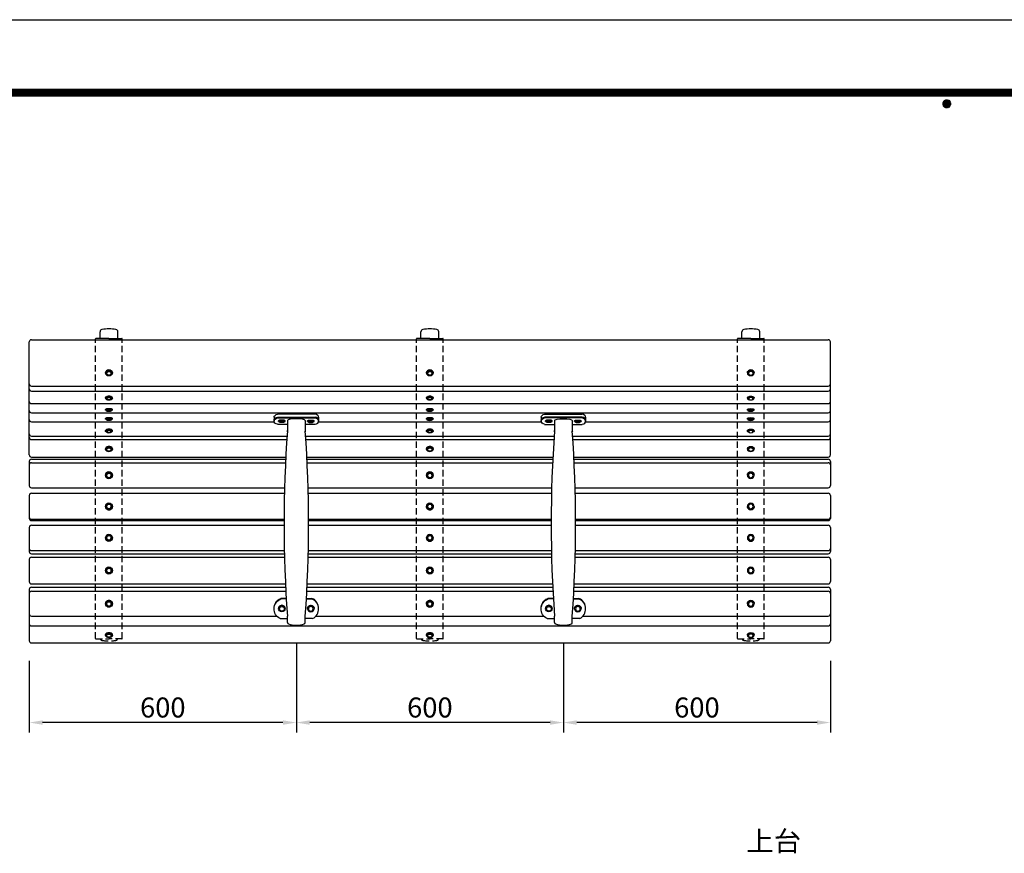
# Model space of a CAD drawing. Extents: x 0 to 6300, y 0 to 4455.
# Drawn here: x 1138 to 3350, y 2583 to 4455 of the extents above; entities that cross this region are included whole.
import ezdxf
from ezdxf.enums import TextEntityAlignment as Align

# ---------------------------------------------------------------- set-up
doc = ezdxf.new("R2010")
doc.units = 0
doc.header["$LTSCALE"] = 4.5
doc.linetypes.add('HIDDEN2', pattern=[4.7625, 3.175, -1.5875])
doc.layers.get('0').update_dxf_attribs({"linetype": 'CONTINUOUS'})
doc.layers.get('DEFPOINTS').update_dxf_attribs({"linetype": 'CONTINUOUS'})
for name, color, linetype in [('P001', 131, 'CONTINUOUS'), ('P006', 141, 'CONTINUOUS'), ('P008', 241, 'CONTINUOUS'), ('P906', 145, 'CONTINUOUS'), ('P913', 15, 'CONTINUOUS'), ('P914', 65, 'CONTINUOUS'), ('P_2DIM', 6, 'CONTINUOUS'), ('P_5DRAWFRAME', 104, 'CONTINUOUS')]:
    doc.layers.add(name, color=color, linetype=linetype)
doc.styles.add('BIGFONT', font='simplex.shx', dxfattribs={"bigfont": 'bigfont.shx'})
doc.dimstyles.new('DIMBIGFONT$0', dxfattribs={"dimtxt": 3, "dimasz": 2, "dimexe": 1.5, "dimexo": 3, "dimgap": 0.75, "dimtad": 1, "dimdec": 1, "dimdsep": 46, "dimtxsty": 'BIGFONT', "dimcen": 0, "dimclrt": 230, "dimadec": 0, "dimazin": 0, "dimtfac": 0.6, "dimtdec": 1, "dimtofl": 0, "dimtmove": 2, "dimatfit": 3, "dimldrblk": 'DOT', "dimfxl": 0, "dimtvp": 1, "dimtolj": 1, "dimarcsym": 0})

# ---------------------------------------------------------------- blocks, each defined once
blk = doc.blocks.new('*D24')
at = {"layer": 'DEFPOINTS', "color": 0}
for p in [(2359.9, 3098.6), (2959.9, 3060), (2359.9, 2876.3)]:
    blk.add_point(p, dxfattribs=at)
at = {"layer": 'P_2DIM', "color": 0, "lineweight": -2}
for p, q in [((2359.9, 3053.6), (2359.9, 2853.8)), ((2959.9, 3015), (2959.9, 2853.8)), ((2929.9, 2876.3), (2389.9, 2876.3))]:
    blk.add_line(p, q, dxfattribs=at)
at = {"layer": 'P_2DIM', "color": 0}
for points in [[(2389.9, 2881.3), (2389.9, 2871.3), (2359.9, 2876.3)], [(2929.9, 2881.3), (2929.9, 2871.3), (2959.9, 2876.3)]]:
    blk.add_solid(points, dxfattribs=at)
at = {"layer": 'P_2DIM', "color": 230, "insert": (2659.9, 2910.1), "char_height": 45, "attachment_point": 5, "style": 'BIGFONT'}
blk.add_mtext('\\A1;600', dxfattribs=at)
blk = doc.blocks.new('_DOT')
at = {"color": 0, "linetype": 'ByBlock'}
blk.add_line((-0.5, 0), (-1, 0), dxfattribs=at)
at = {"color": 0, "linetype": 'ByBlock', "const_width": 0.5}
blk.add_lwpolyline([(-0.25, 0, 1), (0.25, 0, 1)], format="xyb", close=True, dxfattribs=at)
blk = doc.blocks.new('DFP3')
at = {"color": 0}
for p, q in [((21.5, 286.6), (408, 286.6)), ((21.5, 286.55), (408, 286.55)), ((21.5, 286.5), (408, 286.5)), ((21.5, 286.45), (408, 286.45)), ((21.5, 286.4), (408, 286.4)), ((408, 286.35), (21.5, 286.35)), ((21.5, 286.3), (408, 286.3)), ((408, 286.25), (21.5, 286.25)), ((21.5, 286.2), (408, 286.2)), ((408, 286.15), (21.5, 286.15)), ((21.5, 286.1), (408, 286.1)), ((21.5, 286.05), (408, 286.05)), ((21.5, 286), (408, 286)), ((21.5, 285.95), (408, 285.95)), ((21.5, 285.9), (408, 285.9)), ((21.5, 285.85), (408, 285.85)), ((21.5, 285.8), (408, 285.8)), ((21.5, 285.75), (408, 285.75)), ((21.5, 285.7), (408, 285.7)), ((408, 285.65), (21.5, 285.65)), ((21.5, 285.6), (408, 285.6)), ((214.15, 284.4), (214.75, 285)), ((214.15, 284.33), (214.82, 285)), ((214.15, 284.48), (214.67, 285)), ((214.16, 284.27), (214.88, 284.99)), ((214.17, 284.56), (214.59, 284.98)), ((214.18, 284.22), (214.93, 284.97)), ((214.2, 284.17), (214.98, 284.95)), ((214.2, 284.63), (214.98, 283.85)), ((214.22, 284.12), (215.03, 284.93)), ((214.22, 284.68), (214.47, 284.93)), ((214.22, 284.68), (215.03, 283.87)), ((214.25, 284.07), (215.08, 284.9)), ((214.25, 284.73), (215.08, 283.9)), ((214.28, 284.03), (215.12, 284.87)), ((214.28, 284.77), (215.12, 283.93)), ((214.31, 283.99), (215.16, 284.84)), ((214.31, 284.81), (215.16, 283.96)), ((214.34, 284.84), (215.19, 283.99)), ((214.34, 283.96), (215.19, 284.81)), ((214.38, 284.87), (215.22, 284.03)), ((214.38, 283.93), (215.22, 284.77)), ((214.42, 284.9), (215.25, 284.07)), ((214.42, 283.9), (215.25, 284.73)), ((214.47, 284.93), (215.28, 284.12)), ((214.47, 283.87), (215.28, 284.68)), ((214.52, 284.95), (215.3, 284.17)), ((214.52, 283.85), (215.3, 284.63)), ((214.57, 284.97), (215.32, 284.22)), ((214.62, 284.99), (215.34, 284.27)), ((214.68, 285), (215.35, 284.33)), ((214.75, 285), (215.35, 284.4)), ((214.83, 284.99), (215.34, 284.48)), ((214.92, 284.98), (215.33, 284.57)), ((215.04, 284.93), (215.28, 284.69)), ((214.15, 284.47), (214.82, 283.8)), ((214.15, 284.4), (214.75, 283.8)), ((214.15, 284.32), (214.67, 283.8)), ((214.16, 284.53), (214.88, 283.81)), ((214.17, 284.24), (214.59, 283.82)), ((214.18, 284.58), (214.93, 283.83)), ((214.22, 284.12), (214.47, 283.87)), ((214.57, 283.83), (215.32, 284.58)), ((214.62, 283.81), (215.34, 284.53)), ((214.68, 283.8), (215.35, 284.47)), ((214.75, 283.8), (215.35, 284.4)), ((214.83, 283.81), (215.34, 284.32)), ((214.92, 283.82), (215.33, 284.23)), ((215.04, 283.87), (215.28, 284.11))]:
    blk.add_line(p, q, dxfattribs=at)
at = {"layer": 'DEFPOINTS', "color": 0}
blk.add_line((0, 297), (420, 297), dxfattribs=at)
at = {"color": 83, "ltscale": 0.5, "style": 'BIGFONT', "flags": 8}
for tag, p in [('REV04', (26.47, 27.61)), ('REV03', (26.47, 21.7)), ('REV02', (26.47, 15.58)), ('REV01', (26.47, 10.33))]:
    blk.add_attdef(tag, text='', height=2, dxfattribs=at).set_placement(p, align=Align.BOTTOM_LEFT)
for tag, p in [('REVD4', (80.98, 27.61)), ('R4D', (92.67, 27.61)), ('R4C', (101.8, 27.61)), ('R4A', (110.92, 27.61)), ('REVD3', (80.98, 21.7)), ('R3D', (92.67, 21.7)), ('R3C', (101.8, 21.7)), ('R3A', (110.92, 21.7)), ('REVD2', (80.98, 15.58)), ('R2D', (92.67, 15.58)), ('R2C', (101.8, 15.58)), ('R2A', (110.92, 15.58)), ('REVD1', (80.98, 10.33)), ('R1D', (92.67, 10.33)), ('R1C', (101.8, 10.33)), ('R1A', (110.92, 10.33))]:
    blk.add_attdef(tag, text='', height=2, dxfattribs=at).set_placement(p, align=Align.BOTTOM_CENTER)
at = {"color": 83, "style": 'BIGFONT'}
for tag, height, p in [('PROJECT1', 4, (283.38, 25.6)), ('DATE', 3, (344.68, 25.84)), ('SCALE', 3, (379.68, 25.84)), ('PROJECT2', 4, (284.2, 17.84)), ('PROJECT3', 4, (284.2, 10.57)), ('DWGNO', 3, (358.68, 10.57))]:
    blk.add_attdef(tag, text='', height=height, dxfattribs=at).set_placement(p, align=Align.BOTTOM_CENTER)
blk = doc.blocks.new('*D3')
at = {"layer": 'DEFPOINTS', "color": 0}
for p in [(1759.9, 3098.6), (1159.9, 3060), (1159.9, 2876.3)]:
    blk.add_point(p, dxfattribs=at)
at = {"layer": 'P_2DIM', "color": 0, "lineweight": -2}
for p, q in [((1759.9, 3053.6), (1759.9, 2853.8)), ((1159.9, 3015), (1159.9, 2853.8)), ((1729.9, 2876.3), (1189.9, 2876.3))]:
    blk.add_line(p, q, dxfattribs=at)
at = {"layer": 'P_2DIM', "color": 0}
for points in [[(1189.9, 2881.3), (1189.9, 2871.3), (1159.9, 2876.3)], [(1729.9, 2881.3), (1729.9, 2871.3), (1759.9, 2876.3)]]:
    blk.add_solid(points, dxfattribs=at)
at = {"layer": 'P_2DIM', "color": 230, "insert": (1459.9, 2910.1), "char_height": 45, "attachment_point": 5, "style": 'BIGFONT'}
blk.add_mtext('\\A1;600', dxfattribs=at)
blk = doc.blocks.new('*D4')
at = {"layer": 'DEFPOINTS', "color": 0}
for p in [(1759.9, 3098.6), (2359.9, 3098.6), (1759.9, 2876.3)]:
    blk.add_point(p, dxfattribs=at)
at = {"layer": 'P_2DIM', "color": 0, "lineweight": -2}
for p, q in [((1759.9, 3053.6), (1759.9, 2853.8)), ((2359.9, 3053.6), (2359.9, 2853.8)), ((2329.9, 2876.3), (1789.9, 2876.3))]:
    blk.add_line(p, q, dxfattribs=at)
at = {"layer": 'P_2DIM', "color": 0}
for points in [[(1789.9, 2881.3), (1789.9, 2871.3), (1759.9, 2876.3)], [(2329.9, 2881.3), (2329.9, 2871.3), (2359.9, 2876.3)]]:
    blk.add_solid(points, dxfattribs=at)
at = {"layer": 'P_2DIM', "color": 230, "insert": (2059.9, 2910.1), "char_height": 45, "attachment_point": 5, "style": 'BIGFONT'}
blk.add_mtext('\\A1;600', dxfattribs=at)

msp = doc.modelspace()

# ---------------------------------------------------------------- linework, layer by layer
at = {"layer": 'P001'}
for p, q in [((1709.9, 3561.91), (1709.9, 3553.39)), ((1802.27, 3569.19), (1717.53, 3569.19)), ((1717.53, 3562.57), (1802.27, 3562.57)), ((1802.27, 3569.19), (1720.45, 3569.19)), ((1809.9, 3561.91), (1809.9, 3553.39)), ((2309.87, 3561.91), (2309.87, 3553.39)), ((2317.51, 3569.19), (2399.32, 3569.19)), ((2317.51, 3569.19), (2402.24, 3569.19)), ((2402.24, 3562.57), (2317.51, 3562.57)), ((2409.87, 3561.91), (2409.87, 3553.39)), ((1739.9, 3546.13), (1717.42, 3546.13)), ((1717.53, 3560.67), (1802.27, 3560.67)), ((1739.9, 3554.96), (1739.9, 3530.76)), ((1779.9, 3554.96), (1779.9, 3530.76)), ((1802.38, 3546.13), (1779.9, 3546.13)), ((2317.4, 3546.13), (2339.87, 3546.13)), ((2402.24, 3560.67), (2317.51, 3560.67)), ((2339.87, 3554.96), (2339.87, 3530.76)), ((2379.87, 3554.96), (2379.87, 3530.76)), ((2379.87, 3546.13), (2402.35, 3546.13)), ((1737.29, 3155.21), (1724.84, 3155.21)), ((1737.36, 3153.88), (1724.84, 3153.88)), ((1782.43, 3153.88), (1794.95, 3153.88)), ((1782.51, 3155.21), (1794.95, 3155.21)), ((2337.26, 3155.21), (2324.82, 3155.21)), ((2337.34, 3153.88), (2324.82, 3153.88)), ((2382.41, 3153.88), (2394.93, 3153.88)), ((2382.49, 3155.21), (2394.93, 3155.21)), ((1723.23, 3109.7), (1739.35, 3109.7)), ((1739.89, 3100.66), (1739.9, 3115.19)), ((1779.9, 3100.66), (1779.9, 3115.19)), ((1796.56, 3109.7), (1780.45, 3109.7)), ((2323.21, 3109.7), (2339.33, 3109.7)), ((2339.87, 3100.66), (2339.87, 3115.19)), ((2379.88, 3100.66), (2379.87, 3115.19)), ((2396.54, 3109.7), (2380.42, 3109.7))]:
    msp.add_line(p, q, dxfattribs=at)
for centre, radius, start, end in [((4614.45, 3322.97), 2882.05, 175.86561, 184.13439), ((1719.9, 3531.96), 20, 353.15019, 0), ((1799.9, 3531.96), 20, 180, 186.84981), ((-1094.65, 3322.97), 2882.05, 355.86561, 4.13439), ((5214.43, 3322.97), 2882.05, 175.86561, 184.13439), ((2319.87, 3531.96), 20, 353.15019, 0), ((2399.87, 3531.96), 20, 180, 186.84981), ((-494.68, 3322.97), 2882.05, 355.86561, 4.13439), ((1742.89, 3100.67), 3, 180.10216, 251.77042), ((1759.9, 3152.3), 57.36, 251.77042, 288.22958), ((1776.9, 3100.67), 3, 288.22958, 359.89784), ((2342.87, 3100.67), 3, 180.10216, 251.77042), ((2359.87, 3152.3), 57.36, 251.77042, 288.22958), ((2376.88, 3100.67), 3, 288.22958, 359.89784)]:
    msp.add_arc(centre, radius, start, end, dxfattribs=at)
at = {"layer": 'P001', "extrusion": (0, 0, -1)}
for centre, major_axis, ratio, start_param, end_param in [((1723.23, 3561.91), (13.33, 0), 0.6046492, 3.1415927, 4.2706172), ((1723.23, 3555.28), (13.33, 0), 0.6046492, 3.1415927, 4.2706172), ((2323.21, 3561.91), (13.33, 0), 0.6046492, 3.1415927, 4.2706172), ((2323.21, 3555.28), (13.33, 0), 0.6046492, 3.1415927, 4.2706172), ((1723.23, 3553.39), (13.33, 0), 0.6046492, 2.0218231, 4.2706172), ((2323.21, 3553.39), (13.33, 0), 0.6046492, 2.0218231, 4.2706172), ((2359.87, 3554.96), (20, 0), 0.18, 3.1415927, 6.2831853), ((1734.9, 3131.41), (-25, 0), 0.9816272, 5.1978722, 7.4400596), ((1734.9, 3132.74), (-25, 0), 0.9816272, 6.2559687, 7.4400596), ((2334.87, 3131.41), (-25, 0), 0.9816272, 5.1978722, 7.4400596), ((2334.87, 3132.74), (-25, 0), 0.9816272, 6.2559687, 7.4400596)]:
    msp.add_ellipse(centre, major_axis=major_axis, ratio=ratio, start_param=start_param, end_param=end_param, dxfattribs=at)
at = {"layer": 'P001'}
for centre, major_axis, ratio, start_param, end_param in [((1796.56, 3561.91), (-13.33, 0), 0.6046492, 3.1415927, 4.2706172), ((1796.56, 3555.28), (-13.33, 0), 0.6046492, 3.1415927, 4.2706172), ((2396.54, 3561.91), (-13.33, 0), 0.6046492, 3.1415927, 4.2706172), ((2396.54, 3555.28), (-13.33, 0), 0.6046492, 3.1415927, 4.2706172), ((1759.9, 3554.96), (-20, 0), 0.18, 3.1415927, 6.2831853), ((1796.56, 3553.39), (-13.33, 0), 0.6046492, 2.0218231, 4.2706172), ((2396.54, 3553.39), (-13.33, 0), 0.6046492, 2.0218231, 4.2706172), ((1784.9, 3132.74), (25, 0), 0.9816272, 6.2559687, 7.4400596), ((1784.9, 3131.41), (25, 0), 0.9816272, 5.1978722, 7.4400596), ((2384.87, 3132.74), (25, 0), 0.9816272, 6.2559687, 7.4400596), ((2384.87, 3131.41), (25, 0), 0.9816272, 5.1978722, 7.4400596)]:
    msp.add_ellipse(centre, major_axis=major_axis, ratio=ratio, start_param=start_param, end_param=end_param, dxfattribs=at)
at = {"layer": 'P006'}
for p, q in [((1338.9, 3738.93), (1309.9, 3738.93)), ((1318.9, 3738.93), (1318.9, 3754.27)), ((1338.9, 3738.93), (1367.9, 3738.93)), ((1358.9, 3738.93), (1358.9, 3754.27)), ((2059.89, 3738.93), (2030.89, 3738.93)), ((2039.89, 3738.93), (2039.89, 3754.27)), ((2059.89, 3738.93), (2088.89, 3738.93)), ((2079.89, 3738.93), (2079.89, 3754.27)), ((2780.9, 3738.93), (2751.9, 3738.93)), ((2760.9, 3738.93), (2760.9, 3754.27)), ((2780.9, 3738.93), (2809.9, 3738.93)), ((2800.9, 3738.93), (2800.9, 3754.27))]:
    msp.add_line(p, q, dxfattribs=at)
for centre, radius, start, end in [((1309.9, 3737.93), 1, 90, 180), ((1323.9, 3754.27), 5, 99.08472, 180), ((1338.9, 3660.46), 100, 80.91528, 99.08472), ((1353.9, 3754.27), 5, 0, 80.91528), ((1367.9, 3737.93), 1, 0, 90), ((2030.89, 3737.93), 1, 90, 180), ((2044.89, 3754.27), 5, 99.08472, 180), ((2059.89, 3660.46), 100, 80.91528, 99.08472), ((2074.89, 3754.27), 5, 0, 80.91528), ((2088.89, 3737.93), 1, 0, 90), ((2751.9, 3737.93), 1, 90, 180), ((2765.9, 3754.27), 5, 99.08472, 180), ((2780.9, 3660.46), 100, 80.91528, 99.08472), ((2795.9, 3754.27), 5, 0, 80.91528), ((2809.9, 3737.93), 1, 0, 90)]:
    msp.add_arc(centre, radius, start, end, dxfattribs=at)
at = {"layer": 'P008'}
for p, q in [((1159.9, 3477.72), (1159.9, 3731.17)), ((1164.9, 3736.17), (2954.9, 3736.17)), ((2959.9, 3477.72), (2959.9, 3731.17)), ((1164.9, 3632.18), (2954.9, 3632.18)), ((1164.9, 3620.96), (2954.9, 3620.96)), ((1164.9, 3592.72), (2954.9, 3592.72)), ((1164.9, 3572.06), (2954.9, 3572.06)), ((1164.9, 3551.78), (1710.17, 3551.78)), ((1809.63, 3551.78), (2310.17, 3551.78)), ((2409.63, 3551.78), (2954.9, 3551.78)), ((1164.9, 3519.72), (1739.12, 3519.72)), ((1780.67, 3519.72), (2339.12, 3519.72)), ((2380.67, 3519.72), (2954.9, 3519.72)), ((1164.9, 3512.03), (1738.61, 3512.03)), ((1781.19, 3512.03), (2338.61, 3512.03)), ((2381.19, 3512.03), (2954.9, 3512.03)), ((1159.9, 3462.89), (1159.9, 3408.58)), ((1164.9, 3472.72), (1736.29, 3472.72)), ((1164.9, 3467.89), (1736.04, 3467.89)), ((1164.9, 3459.99), (1735.66, 3459.99)), ((1783.51, 3472.72), (2336.29, 3472.72)), ((1783.75, 3467.89), (2336.04, 3467.89)), ((1784.14, 3459.99), (2335.66, 3459.99)), ((2383.51, 3472.72), (2954.9, 3472.72)), ((2383.75, 3467.89), (2954.9, 3467.89)), ((2384.14, 3459.99), (2954.9, 3459.99)), ((2959.9, 3462.89), (2959.9, 3408.58)), ((1159.9, 3386.17), (1159.9, 3334.94)), ((1164.9, 3403.58), (1733.53, 3403.58)), ((1164.9, 3391.17), (1733.21, 3391.17)), ((1786.27, 3403.58), (2333.53, 3403.58)), ((1786.59, 3391.17), (2333.21, 3391.17)), ((2386.27, 3403.58), (2954.9, 3403.58)), ((2386.59, 3391.17), (2954.9, 3391.17)), ((2959.9, 3386.17), (2959.9, 3334.94)), ((1164.9, 3332.89), (1732.42, 3332.89)), ((1164.9, 3329.94), (1732.41, 3329.94)), ((1164.9, 3319.33), (1732.4, 3319.33)), ((1787.38, 3332.89), (2332.42, 3332.89)), ((1787.39, 3329.94), (2332.41, 3329.94)), ((1787.4, 3319.33), (2332.4, 3319.33)), ((2387.38, 3332.89), (2954.9, 3332.89)), ((2387.39, 3329.94), (2954.9, 3329.94)), ((2387.4, 3319.33), (2954.9, 3319.33)), ((1159.9, 3314.33), (1159.9, 3260.47)), ((2959.9, 3314.33), (2959.9, 3260.47)), ((1164.9, 3262.47), (1733.03, 3262.47)), ((1164.9, 3255.47), (1733.19, 3255.47)), ((1786.61, 3255.47), (2333.19, 3255.47)), ((1786.76, 3262.47), (2333.03, 3262.47)), ((2386.61, 3255.47), (2954.9, 3255.47)), ((2386.76, 3262.47), (2954.9, 3262.47)), ((1159.9, 3242.75), (1159.9, 3192.75)), ((1164.9, 3247.75), (1733.38, 3247.75)), ((1786.42, 3247.75), (2333.38, 3247.75)), ((2386.42, 3247.75), (2954.9, 3247.75)), ((2959.9, 3242.75), (2959.9, 3192.75)), ((1164.9, 3187.75), (1735.57, 3187.75)), ((1784.22, 3187.75), (2335.57, 3187.75)), ((2384.22, 3187.75), (2954.9, 3187.75)), ((1159.9, 3175.29), (1159.9, 3060.04)), ((1164.9, 3180.29), (1735.93, 3180.29)), ((1164.9, 3171.31), (1736.39, 3171.31)), ((1783.41, 3171.31), (2336.39, 3171.31)), ((1783.86, 3180.29), (2335.93, 3180.29)), ((2383.41, 3171.31), (2954.9, 3171.31)), ((2383.86, 3180.29), (2954.9, 3180.29)), ((2959.9, 3175.29), (2959.9, 3060.04)), ((1164.9, 3115.52), (1715.84, 3115.52)), ((1803.95, 3115.52), (2315.84, 3115.52)), ((2403.95, 3115.52), (2954.9, 3115.52)), ((1164.9, 3093.35), (2954.9, 3093.35)), ((1164.9, 3055.04), (2954.9, 3055.04))]:
    msp.add_line(p, q, dxfattribs=at)
for centre, start, end in [((1164.9, 3731.17), 90, 180), ((2954.9, 3731.17), 0, 90), ((1164.9, 3637.18), 180, 270), ((2954.9, 3637.18), 270, 0), ((1164.9, 3625.96), 180, 270), ((2954.9, 3625.96), 270, 0), ((1164.9, 3597.72), 180, 270), ((2954.9, 3597.72), 270, 0), ((1164.9, 3577.06), 180, 270), ((2954.9, 3577.06), 270, 0), ((1164.9, 3556.78), 180, 270), ((2954.9, 3556.78), 270, 0), ((1164.9, 3524.72), 180, 270), ((2954.9, 3524.72), 270, 0), ((1164.9, 3517.03), 180, 270), ((2954.9, 3517.03), 270, 0), ((1164.9, 3477.72), 180, 270), ((2954.9, 3477.72), 270, 0), ((1164.9, 3462.89), 90, 180), ((1164.9, 3454.99), 90, 180), ((2954.9, 3462.89), 0, 90), ((2954.9, 3454.99), 0, 90), ((1164.9, 3408.58), 180, 270), ((2954.9, 3408.58), 270, 0), ((1164.9, 3386.17), 90, 180), ((2954.9, 3386.17), 0, 90), ((1164.9, 3337.89), 180, 270), ((1164.9, 3334.94), 180, 270), ((1164.9, 3314.33), 90, 180), ((2954.9, 3337.89), 270, 0), ((2954.9, 3334.94), 270, 0), ((2954.9, 3314.33), 0, 90), ((1164.9, 3267.47), 180, 270), ((1164.9, 3260.47), 180, 270), ((2954.9, 3267.47), 270, 0), ((2954.9, 3260.47), 270, 0), ((1164.9, 3242.75), 90, 180), ((2954.9, 3242.75), 0, 90), ((1164.9, 3192.75), 180, 270), ((2954.9, 3192.75), 270, 0), ((1164.9, 3175.29), 90, 180), ((1164.9, 3175.29), 90, 180), ((1164.9, 3166.31), 90, 180), ((2954.9, 3175.29), 0, 90), ((2954.9, 3175.29), 0, 90), ((2954.9, 3166.31), 0, 90), ((1164.9, 3120.52), 180, 270), ((2954.9, 3120.52), 270, 0), ((1164.9, 3098.35), 180, 270), ((2954.9, 3098.35), 270, 0), ((1164.9, 3060.04), 180, 270), ((1164.9, 3060.04), 180, 270), ((2954.9, 3060.04), 270, 0), ((2954.9, 3060.04), 270, 0)]:
    msp.add_arc(centre, 5, start, end, dxfattribs=at)
at = {"layer": 'P906', "linetype": 'HIDDEN2'}
for p, q in [((1308.9, 3064.99), (1308.9, 3737.93)), ((1368.9, 3064.99), (1368.9, 3737.93)), ((2029.89, 3064.99), (2029.89, 3737.93)), ((2089.89, 3064.99), (2089.89, 3737.93)), ((2750.9, 3064.99), (2750.9, 3737.93)), ((2810.9, 3064.99), (2810.9, 3737.93)), ((1309.9, 3063.99), (1339.27, 3063.99)), ((1367.9, 3063.99), (1338.53, 3063.99)), ((2030.89, 3063.99), (2060.25, 3063.99)), ((2088.89, 3063.99), (2059.52, 3063.99)), ((2751.9, 3063.99), (2781.27, 3063.99)), ((2809.9, 3063.99), (2780.53, 3063.99))]:
    msp.add_line(p, q, dxfattribs=at)
for centre, radius, start, end in [((1309.9, 3064.99), 1, 180, 270), ((1323.9, 3065.88), 5, 202.10996, 260.91528), ((1338.9, 3159.68), 100, 260.91528, 279.08472), ((1353.9, 3065.88), 5, 279.08472, 337.89004), ((1367.9, 3064.99), 1, 270, 0), ((2030.89, 3064.99), 1, 180, 270), ((2044.89, 3065.88), 5, 202.10996, 260.91528), ((2059.89, 3159.68), 100, 260.91528, 279.08472), ((2074.89, 3065.88), 5, 279.08472, 337.89004), ((2088.89, 3064.99), 1, 270, 0), ((2751.9, 3064.99), 1, 180, 270), ((2765.9, 3065.88), 5, 202.10996, 260.91528), ((2780.9, 3159.68), 100, 260.91528, 279.08472), ((2795.9, 3065.88), 5, 279.08472, 337.89004), ((2809.9, 3064.99), 1, 270, 0)]:
    msp.add_arc(centre, radius, start, end, dxfattribs=at)
at = {"layer": 'P913'}
for p, q in [((1719.9, 3552.6), (1719.9, 3553.76)), ((1720.8, 3551.61), (1722.85, 3550.63)), ((1734, 3551.61), (1731.95, 3550.63)), ((1734.9, 3552.6), (1734.9, 3553.76)), ((1784.9, 3552.6), (1784.9, 3553.76)), ((1785.8, 3551.61), (1787.85, 3550.63)), ((1799, 3551.61), (1796.95, 3550.63)), ((1799.9, 3552.6), (1799.9, 3553.76)), ((2319.87, 3552.6), (2319.87, 3553.76)), ((2320.78, 3551.61), (2322.83, 3550.63)), ((2333.97, 3551.61), (2331.92, 3550.63)), ((2334.87, 3552.6), (2334.87, 3553.76)), ((2384.87, 3552.6), (2384.87, 3553.76)), ((2385.78, 3551.61), (2387.83, 3550.63)), ((2398.97, 3551.61), (2396.92, 3550.63)), ((2399.87, 3552.6), (2399.87, 3553.76)), ((1784.9, 3154.58), (1784.9, 3154.89)), ((1799.9, 3154.58), (1799.9, 3154.89)), ((2319.87, 3154.58), (2319.87, 3154.89)), ((2334.87, 3154.58), (2334.87, 3154.89)), ((1719.9, 3132.05), (1719.9, 3132.36)), ((1734.9, 3132.05), (1734.9, 3132.36)), ((2384.87, 3132.05), (2384.87, 3132.36)), ((2399.87, 3132.05), (2399.87, 3132.36))]:
    msp.add_line(p, q, dxfattribs=at)
for centre, major_axis, ratio, start_param, end_param in [((1727.4, 3552.6), (-7.5, 0), 0.2778871, 2.5887589, 6.8360191), ((1727.4, 3553.76), (-7.5, 0), 0.2778871, 3.1415927, 6.2831853), ((2327.37, 3552.6), (-7.5, 0), 0.2778871, 2.5887589, 6.8360191), ((2327.37, 3553.76), (-7.5, 0), 0.2778871, 3.1415927, 6.2831853), ((1727.4, 3132.36), (7.5, 0), 0.9658445, 0, 3.1415927), ((2327.37, 3132.36), (7.5, 0), 0.9658445, 0, 3.1415927), ((2327.37, 3132.05), (-7.5, 0), 0.9658445, 3.1415927, 9.424778), ((2327.37, 3131.71), (5.25, 0), 0.9658445, 3.1415927, 9.424778)]:
    msp.add_ellipse(centre, major_axis=major_axis, ratio=ratio, start_param=start_param, end_param=end_param, dxfattribs=at)
for centre, major_axis, ratio in [((1727.4, 3551.36), (-5.25, 0), 0.2778871), ((2327.37, 3551.36), (-5.25, 0), 0.2778871), ((1727.4, 3132.05), (7.5, 0), 0.9658445), ((1727.4, 3131.71), (-5.25, 0), 0.9658445)]:
    msp.add_ellipse(centre, major_axis=major_axis, ratio=ratio, dxfattribs=at)
at = {"layer": 'P913', "extrusion": (0, 0, -1)}
for centre, major_axis, ratio, start_param, end_param in [((1792.4, 3552.6), (7.5, 0), 0.2778871, 2.5887589, 6.8360191), ((1792.4, 3553.76), (7.5, 0), 0.2778871, 3.1415927, 6.2831853), ((2392.37, 3552.6), (7.5, 0), 0.2778871, 2.5887589, 6.8360191), ((2392.37, 3553.76), (7.5, 0), 0.2778871, 3.1415927, 6.2831853), ((1792.4, 3132.36), (-7.5, 0), 0.9658445, 0, 3.1415927), ((1792.4, 3132.05), (7.5, 0), 0.9658445, 3.1415927, 9.424778), ((1792.4, 3131.71), (-5.25, 0), 0.9658445, 3.1415927, 9.424778), ((2392.37, 3132.36), (-7.5, 0), 0.9658445, 0, 3.1415927)]:
    msp.add_ellipse(centre, major_axis=major_axis, ratio=ratio, start_param=start_param, end_param=end_param, dxfattribs=at)
for centre, major_axis, ratio in [((1792.4, 3551.36), (5.25, 0), 0.2778871), ((2392.37, 3551.36), (5.25, 0), 0.2778871), ((2392.37, 3132.05), (-7.5, 0), 0.9658445), ((2392.37, 3131.71), (5.25, 0), 0.9658445)]:
    msp.add_ellipse(centre, major_axis=major_axis, ratio=ratio, dxfattribs=at)
at = {"layer": 'P914'}
for p, q in [((1331.4, 3661.6), (1331.4, 3662.32)), ((1331.51, 3661.47), (1331.51, 3662.19)), ((1346.4, 3661.6), (1346.4, 3662.32)), ((1346.51, 3661.47), (1346.51, 3662.19)), ((2052.27, 3661.47), (2052.27, 3662.19)), ((2052.4, 3661.6), (2052.4, 3662.32)), ((2052.51, 3661.47), (2052.51, 3662.19)), ((2067.27, 3661.47), (2067.27, 3662.19)), ((2067.4, 3661.6), (2067.4, 3662.32)), ((2067.51, 3661.47), (2067.51, 3662.19)), ((2773.27, 3661.47), (2773.27, 3662.19)), ((2773.4, 3661.6), (2773.4, 3662.32)), ((2788.27, 3661.47), (2788.27, 3662.19)), ((2788.4, 3661.6), (2788.4, 3662.32)), ((1331.4, 3604.74), (1331.4, 3605.8)), ((1346.4, 3604.74), (1346.4, 3605.8)), ((2052.4, 3604.74), (2052.4, 3605.8)), ((2067.4, 3604.74), (2067.4, 3605.8)), ((2773.4, 3604.74), (2773.4, 3605.8)), ((2788.4, 3604.74), (2788.4, 3605.8)), ((1331.51, 3604.61), (1331.51, 3605.67)), ((1346.51, 3604.61), (1346.51, 3605.67)), ((2052.27, 3604.61), (2052.27, 3605.67)), ((2052.51, 3604.61), (2052.51, 3605.67)), ((2067.27, 3604.61), (2067.27, 3605.67)), ((2067.51, 3604.61), (2067.51, 3605.67)), ((2773.27, 3604.61), (2773.27, 3605.67)), ((2788.27, 3604.61), (2788.27, 3605.67)), ((1331.4, 3578.21), (1331.4, 3579.36)), ((1331.51, 3578.07), (1331.51, 3579.23)), ((1332.4, 3577.16), (1334.6, 3576.12)), ((1332.51, 3577.03), (1334.7, 3575.99)), ((1345.39, 3577.16), (1343.2, 3576.12)), ((1345.5, 3577.03), (1343.31, 3575.99)), ((1346.4, 3578.21), (1346.4, 3579.36)), ((1346.51, 3578.07), (1346.51, 3579.23)), ((2052.27, 3578.07), (2052.27, 3579.23)), ((2052.4, 3578.21), (2052.4, 3579.36)), ((2052.51, 3578.07), (2052.51, 3579.23)), ((2053.27, 3577.03), (2055.47, 3575.99)), ((2053.4, 3577.16), (2055.6, 3576.12)), ((2053.51, 3577.03), (2055.7, 3575.99)), ((2066.26, 3577.03), (2064.07, 3575.99)), ((2066.39, 3577.16), (2064.2, 3576.12)), ((2066.5, 3577.03), (2064.31, 3575.99)), ((2067.27, 3578.07), (2067.27, 3579.23)), ((2067.4, 3578.21), (2067.4, 3579.36)), ((2067.51, 3578.07), (2067.51, 3579.23)), ((2773.27, 3578.07), (2773.27, 3579.23)), ((2773.4, 3578.21), (2773.4, 3579.36)), ((2774.27, 3577.03), (2776.47, 3575.99)), ((2774.4, 3577.16), (2776.6, 3576.12)), ((2787.26, 3577.03), (2785.07, 3575.99)), ((2787.39, 3577.16), (2785.2, 3576.12)), ((2788.27, 3578.07), (2788.27, 3579.23)), ((2788.4, 3578.21), (2788.4, 3579.36)), ((1331.4, 3557.92), (1331.4, 3559.07)), ((1331.51, 3557.79), (1331.51, 3558.94)), ((1332.3, 3556.93), (1334.35, 3555.94)), ((1332.41, 3556.8), (1334.46, 3555.81)), ((1345.5, 3556.93), (1343.45, 3555.94)), ((1345.6, 3556.8), (1343.55, 3555.81)), ((1346.4, 3557.92), (1346.4, 3559.07)), ((1346.51, 3557.79), (1346.51, 3558.94)), ((2052.27, 3557.79), (2052.27, 3558.94)), ((2052.4, 3557.92), (2052.4, 3559.07)), ((2052.51, 3557.79), (2052.51, 3558.94)), ((2053.17, 3556.8), (2055.22, 3555.81)), ((2053.3, 3556.93), (2055.35, 3555.94)), ((2053.41, 3556.8), (2055.46, 3555.81)), ((2066.37, 3556.8), (2064.32, 3555.81)), ((2066.5, 3556.93), (2064.45, 3555.94)), ((2066.6, 3556.8), (2064.55, 3555.81)), ((2067.27, 3557.79), (2067.27, 3558.94)), ((2067.4, 3557.92), (2067.4, 3559.07)), ((2067.51, 3557.79), (2067.51, 3558.94)), ((2773.27, 3557.79), (2773.27, 3558.94)), ((2773.4, 3557.92), (2773.4, 3559.07)), ((2774.17, 3556.8), (2776.22, 3555.81)), ((2774.3, 3556.93), (2776.35, 3555.94)), ((2787.37, 3556.8), (2785.32, 3555.81)), ((2787.5, 3556.93), (2785.45, 3555.94)), ((2788.27, 3557.79), (2788.27, 3558.94)), ((2788.4, 3557.92), (2788.4, 3559.07)), ((1331.4, 3530.99), (1331.4, 3532.02)), ((1331.51, 3530.85), (1331.51, 3531.89)), ((1346.4, 3530.99), (1346.4, 3532.02)), ((1346.51, 3530.85), (1346.51, 3531.89)), ((2052.27, 3530.85), (2052.27, 3531.89)), ((2052.4, 3530.99), (2052.4, 3532.02)), ((2052.51, 3530.85), (2052.51, 3531.89)), ((2067.27, 3530.85), (2067.27, 3531.89)), ((2067.4, 3530.99), (2067.4, 3532.02)), ((2067.51, 3530.85), (2067.51, 3531.89)), ((2773.27, 3530.85), (2773.27, 3531.89)), ((2773.4, 3530.99), (2773.4, 3532.02)), ((2788.27, 3530.85), (2788.27, 3531.89)), ((2788.4, 3530.99), (2788.4, 3532.02)), ((1331.4, 3490.59), (1331.4, 3491.46)), ((1331.51, 3490.46), (1331.51, 3491.33)), ((1346.4, 3490.59), (1346.4, 3491.46)), ((1346.51, 3490.46), (1346.51, 3491.33)), ((2052.27, 3490.46), (2052.27, 3491.33)), ((2052.4, 3490.59), (2052.4, 3491.46)), ((2052.51, 3490.46), (2052.51, 3491.33)), ((2067.27, 3490.46), (2067.27, 3491.33)), ((2067.4, 3490.59), (2067.4, 3491.46)), ((2067.51, 3490.46), (2067.51, 3491.33)), ((2773.27, 3490.46), (2773.27, 3491.33)), ((2773.4, 3490.59), (2773.4, 3491.46)), ((2788.27, 3490.46), (2788.27, 3491.33)), ((2788.4, 3490.59), (2788.4, 3491.46)), ((1331.4, 3431.73), (1331.4, 3431.99)), ((1331.51, 3431.59), (1331.51, 3431.86)), ((1346.4, 3431.73), (1346.4, 3431.99)), ((1346.51, 3431.59), (1346.51, 3431.86)), ((2052.27, 3431.59), (2052.27, 3431.86)), ((2052.4, 3431.73), (2052.4, 3431.99)), ((2052.51, 3431.59), (2052.51, 3431.86)), ((2067.27, 3431.59), (2067.27, 3431.86)), ((2067.4, 3431.73), (2067.4, 3431.99)), ((2067.51, 3431.59), (2067.51, 3431.86)), ((2773.27, 3431.59), (2773.27, 3431.86)), ((2773.4, 3431.73), (2773.4, 3431.99)), ((2788.27, 3431.59), (2788.27, 3431.86)), ((2788.4, 3431.73), (2788.4, 3431.99)), ((1331.4, 3361.55), (1331.4, 3361.75)), ((1331.51, 3361.42), (1331.51, 3361.62)), ((1346.4, 3361.55), (1346.4, 3361.75)), ((1346.51, 3361.42), (1346.51, 3361.61)), ((2052.27, 3361.42), (2052.27, 3361.61)), ((2052.4, 3361.55), (2052.4, 3361.75)), ((2052.51, 3361.42), (2052.51, 3361.62)), ((2067.27, 3361.42), (2067.27, 3361.62)), ((2067.4, 3361.55), (2067.4, 3361.75)), ((2067.51, 3361.42), (2067.51, 3361.61)), ((2773.27, 3361.42), (2773.27, 3361.61)), ((2773.4, 3361.55), (2773.4, 3361.75)), ((2788.27, 3361.42), (2788.27, 3361.62)), ((2788.4, 3361.55), (2788.4, 3361.75)), ((1331.4, 3143.21), (1331.4, 3143.52)), ((1331.51, 3143.08), (1331.51, 3143.39)), ((1346.4, 3143.21), (1346.4, 3143.52)), ((1346.51, 3143.08), (1346.51, 3143.39)), ((2052.27, 3143.08), (2052.27, 3143.39)), ((2052.4, 3143.21), (2052.4, 3143.52)), ((2052.51, 3143.08), (2052.51, 3143.39)), ((2067.27, 3143.08), (2067.27, 3143.39)), ((2067.4, 3143.21), (2067.4, 3143.52)), ((2067.51, 3143.08), (2067.51, 3143.39)), ((2773.27, 3143.08), (2773.27, 3143.39)), ((2773.4, 3143.21), (2773.4, 3143.52)), ((2788.27, 3143.08), (2788.27, 3143.39)), ((2788.4, 3143.21), (2788.4, 3143.52)), ((1331.4, 3072.37), (1331.4, 3073.26)), ((1331.51, 3072.24), (1331.51, 3073.13)), ((1346.4, 3072.37), (1346.4, 3073.26)), ((1346.51, 3072.24), (1346.51, 3073.13)), ((2052.27, 3072.24), (2052.27, 3073.13)), ((2052.4, 3072.37), (2052.4, 3073.26)), ((2052.51, 3072.24), (2052.51, 3073.13)), ((2067.4, 3072.37), (2067.4, 3073.26)), ((2067.51, 3072.24), (2067.51, 3073.13)), ((2773.27, 3072.24), (2773.27, 3073.13)), ((2773.4, 3072.37), (2773.4, 3073.26)), ((2788.27, 3072.24), (2788.27, 3073.13)), ((2788.4, 3072.37), (2788.4, 3073.26))]:
    msp.add_line(p, q, dxfattribs=at)
at = {"layer": 'P914', "extrusion": (0, 0, -1)}
for centre, major_axis, ratio in [((1338.9, 3662.32), (7.5, 0), 0.799842), ((1338.9, 3661.6), (7.5, 0), 0.799842), ((1338.9, 3660.82), (5.25, 0), 0.799842), ((2059.77, 3661.47), (7.5, 0), 0.799842), ((2059.9, 3662.32), (7.5, 0), 0.799842), ((2059.9, 3661.6), (7.5, 0), 0.799842), ((2059.77, 3660.69), (5.25, 0), 0.799842), ((2059.9, 3660.82), (5.25, 0), 0.799842), ((2780.77, 3661.47), (7.5, 0), 0.799842), ((2780.9, 3662.32), (7.5, 0), 0.799842), ((2780.9, 3661.6), (7.5, 0), 0.799842), ((2780.77, 3660.69), (5.25, 0), 0.799842), ((2780.9, 3660.82), (5.25, 0), 0.799842), ((1338.9, 3604.75), (7.5, 0), 0.4932967), ((1338.9, 3603.64), (5.25, 0), 0.4892361), ((2059.77, 3604.62), (7.5, 0), 0.4932967), ((2059.9, 3604.75), (7.5, 0), 0.4932967), ((2059.77, 3603.51), (5.25, 0), 0.4892361), ((2059.9, 3603.64), (5.25, 0), 0.4892361), ((2780.77, 3604.62), (7.5, 0), 0.4932967), ((2780.9, 3604.75), (7.5, 0), 0.4932967), ((2780.77, 3603.51), (5.25, 0), 0.4892361), ((2780.9, 3603.64), (5.25, 0), 0.4892361), ((1338.9, 3576.96), (5.25, 0), 0.2778871), ((2059.77, 3576.82), (5.25, 0), 0.2778871), ((2059.9, 3576.96), (5.25, 0), 0.2778871), ((2780.77, 3576.82), (5.25, 0), 0.2778871), ((2780.9, 3576.96), (5.25, 0), 0.2778871), ((1338.9, 3556.67), (5.25, 0), 0.2778871), ((2059.77, 3556.54), (5.25, 0), 0.2778871), ((2059.9, 3556.67), (5.25, 0), 0.2778871), ((2780.77, 3556.54), (5.25, 0), 0.2778871), ((2780.9, 3556.67), (5.25, 0), 0.2778871), ((1338.9, 3529.83), (5.25, 0), 0.4632188), ((2059.77, 3529.7), (5.25, 0), 0.4632188), ((2059.9, 3529.83), (5.25, 0), 0.4632188), ((2780.77, 3529.7), (5.25, 0), 0.4632188), ((2780.9, 3529.83), (5.25, 0), 0.4632188), ((1338.9, 3490.59), (-7.5, 0), 0.6886779), ((2059.77, 3490.46), (-7.5, 0), 0.6886779), ((2059.9, 3490.59), (-7.5, 0), 0.6886779), ((2780.77, 3490.46), (-7.5, 0), 0.6886779), ((2780.9, 3490.59), (-7.5, 0), 0.6886779), ((1338.9, 3489.65), (5.25, 0), 0.6886779), ((2059.77, 3489.52), (5.25, 0), 0.6886779), ((2059.9, 3489.65), (5.25, 0), 0.6886779), ((2780.77, 3489.52), (5.25, 0), 0.6886779), ((2780.9, 3489.65), (5.25, 0), 0.6886779), ((1338.9, 3431.73), (7.5, 0), 0.9749249), ((1338.9, 3431.44), (5.25, 0), 0.9749249), ((2059.77, 3431.59), (7.5, 0), 0.9749249), ((2059.9, 3431.73), (7.5, 0), 0.9749249), ((2059.77, 3431.31), (5.25, 0), 0.9749249), ((2059.9, 3431.44), (5.25, 0), 0.9749249), ((2780.77, 3431.59), (7.5, 0), 0.9749249), ((2780.9, 3431.73), (7.5, 0), 0.9749249), ((2780.77, 3431.31), (5.25, 0), 0.9749249), ((2780.9, 3431.44), (5.25, 0), 0.9749249), ((1338.9, 3361.7), (7.5, 0.05), 0.9961801), ((1338.9, 3361.75), (5.25, 0), 0.9986373), ((2059.77, 3361.57), (7.5, 0.05), 0.9961801), ((2059.9, 3361.7), (7.5, 0.05), 0.9961801), ((2059.77, 3361.62), (5.25, 0), 0.9986373), ((2059.9, 3361.75), (5.25, 0), 0.9986373), ((2780.77, 3361.57), (7.5, 0.05), 0.9961801), ((2780.9, 3361.7), (7.5, 0.05), 0.9961801), ((2780.77, 3361.62), (5.25, 0), 0.9986373), ((2780.9, 3361.75), (5.25, 0), 0.9986373), ((1338.9, 3291.02), (7.5, 0), 0.9967972), ((1338.9, 3291.38), (5.25, 0), 0.9814665), ((2059.77, 3290.89), (7.5, 0), 0.9967972), ((2059.9, 3291.02), (7.5, 0), 0.9967972), ((2059.77, 3291.25), (5.25, 0), 0.9814665), ((2059.9, 3291.38), (5.25, 0), 0.9814665), ((2780.77, 3290.89), (7.5, 0), 0.9967972), ((2780.9, 3291.02), (7.5, 0), 0.9967972), ((2780.77, 3291.25), (5.25, 0), 0.9814665), ((2780.9, 3291.38), (5.25, 0), 0.9814665), ((1338.9, 3217.9), (0, -7.5), 1), ((1338.9, 3217.9), (5.25, 0), 1), ((2059.77, 3217.76), (0, -7.5), 1), ((2059.9, 3217.9), (0, -7.5), 1), ((2059.77, 3217.76), (5.25, 0), 1), ((2059.9, 3217.9), (5.25, 0), 1), ((2780.77, 3217.76), (0, -7.5), 1), ((2780.9, 3217.9), (0, -7.5), 1), ((2780.77, 3217.76), (5.25, 0), 1), ((2780.9, 3217.9), (5.25, 0), 1), ((1338.9, 3143.21), (-7.5, 0), 0.9658445), ((1338.9, 3142.87), (5.25, 0), 0.9658445), ((2059.77, 3143.08), (-7.5, 0), 0.9658445), ((2059.9, 3143.21), (-7.5, 0), 0.9658445), ((2059.77, 3142.74), (5.25, 0), 0.9658445), ((2059.9, 3142.87), (5.25, 0), 0.9658445), ((2780.77, 3143.08), (-7.5, 0), 0.9658445), ((2780.9, 3143.21), (-7.5, 0), 0.9658445), ((2780.77, 3142.74), (5.25, 0), 0.9658445), ((2780.9, 3142.87), (5.25, 0), 0.9658445), ((1338.9, 3072.37), (7.5, 0), 0.6712551), ((1338.9, 3071.41), (5.25, 0), 0.6712551), ((2059.77, 3072.24), (7.5, 0), 0.6712551), ((2059.9, 3072.37), (7.5, 0), 0.6712551), ((2059.9, 3071.41), (5.25, 0), 0.6712551), ((2780.77, 3072.24), (7.5, 0), 0.6712551), ((2780.9, 3072.37), (7.5, 0), 0.6712551), ((2780.9, 3071.41), (5.25, 0), 0.6712551), ((2059.77, 3071.28), (5.25, 0), 0.6712551), ((2780.77, 3071.28), (5.25, 0), 0.6712551)]:
    msp.add_ellipse(centre, major_axis=major_axis, ratio=ratio, dxfattribs=at)
at = {"layer": 'P914'}
for centre, major_axis, ratio, start_param, end_param in [((1339.01, 3662.19), (-7.5, 0), 0.799842, 3.1415927, 6.2831853), ((2060.01, 3662.19), (-7.5, 0), 0.799842, 3.1415927, 6.2831853), ((1339.01, 3605.66), (-7.5, 0), 0.4932967, 3.1399213, 6.2848567), ((2060.01, 3605.66), (-7.5, 0), 0.4932967, 3.1399213, 6.2848567), ((1339.01, 3578.07), (-7.5, 0), 0.2778871, 2.6070708, 6.8177072), ((1339.01, 3579.23), (-7.5, 0), 0.2778871, 3.1415927, 6.2831853), ((2060.01, 3578.07), (-7.5, 0), 0.2778871, 2.6070708, 6.8177072), ((2060.01, 3579.23), (-7.5, 0), 0.2778871, 3.1415927, 6.2831853), ((1339.01, 3557.79), (-7.5, 0), 0.2778871, 2.5887589, 6.8360191), ((1339.01, 3558.94), (-7.5, 0), 0.2778871, 3.1415927, 6.2831853), ((2060.01, 3557.79), (-7.5, 0), 0.2778871, 2.5887589, 6.8360191), ((2060.01, 3558.94), (-7.5, 0), 0.2778871, 3.1415927, 6.2831853), ((1339.01, 3530.85), (-7.5, 0), 0.4632188, 1.9327142, 7.4920637), ((1339.01, 3531.89), (-7.5, 0), 0.4632188, 3.1415927, 6.2831853), ((2060.01, 3530.85), (-7.5, 0), 0.4632188, 1.9327142, 7.4920637), ((2060.01, 3531.89), (-7.5, 0), 0.4632188, 3.1415927, 6.2831853), ((1339.01, 3491.33), (7.5, 0), 0.6886779, 0, 3.1415927), ((2060.01, 3491.33), (7.5, 0), 0.6886779, 0, 3.1415927), ((1339.01, 3431.86), (-7.5, 0), 0.9749249, 3.1415927, 6.2831853), ((2060.01, 3431.86), (-7.5, 0), 0.9749249, 3.1415927, 6.2831853), ((1339.01, 3361.47), (-7.5, 0.05), 0.9961801, 0, 3.1547628), ((2060.01, 3361.47), (-7.5, 0.05), 0.9961801, 0, 3.1547628), ((1339.01, 3143.39), (7.5, 0), 0.9658445, 0, 3.1415927), ((2060.01, 3143.39), (7.5, 0), 0.9658445, 0, 3.1415927), ((1339.01, 3073.13), (-7.5, 0), 0.6712551, 3.1415927, 6.2831853), ((2060.01, 3073.13), (-7.5, 0), 0.6712551, 3.1415927, 6.2831853)]:
    msp.add_ellipse(centre, major_axis=major_axis, ratio=ratio, start_param=start_param, end_param=end_param, dxfattribs=at)
for centre, major_axis, ratio in [((1339.01, 3661.47), (-7.5, 0), 0.799842), ((1339.01, 3660.69), (-5.25, 0), 0.799842), ((2060.01, 3661.47), (-7.5, 0), 0.799842), ((2060.01, 3660.69), (-5.25, 0), 0.799842), ((1339.01, 3604.62), (-7.5, 0), 0.4932967), ((1339.01, 3603.51), (-5.25, 0), 0.4892361), ((2060.01, 3604.62), (-7.5, 0), 0.4932967), ((2060.01, 3603.51), (-5.25, 0), 0.4892361), ((1339.01, 3576.82), (-5.25, 0), 0.2778871), ((2060.01, 3576.82), (-5.25, 0), 0.2778871), ((1339.01, 3556.54), (-5.25, 0), 0.2778871), ((2060.01, 3556.54), (-5.25, 0), 0.2778871), ((1339.01, 3529.7), (-5.25, 0), 0.4632188), ((2060.01, 3529.7), (-5.25, 0), 0.4632188), ((1339.01, 3490.46), (7.5, 0), 0.6886779), ((2060.01, 3490.46), (7.5, 0), 0.6886779), ((1339.01, 3489.52), (-5.25, 0), 0.6886779), ((2060.01, 3489.52), (-5.25, 0), 0.6886779), ((1339.01, 3431.59), (-7.5, 0), 0.9749249), ((1339.01, 3431.31), (-5.25, 0), 0.9749249), ((2060.01, 3431.59), (-7.5, 0), 0.9749249), ((2060.01, 3431.31), (-5.25, 0), 0.9749249), ((1339.01, 3361.57), (-7.5, 0.05), 0.9961801), ((1339.01, 3361.62), (-5.25, 0), 0.9986373), ((2060.01, 3361.57), (-7.5, 0.05), 0.9961801), ((2060.01, 3361.62), (-5.25, 0), 0.9986373), ((1339.01, 3290.89), (-7.5, 0), 0.9967972), ((1339.01, 3291.25), (-5.25, 0), 0.9814665), ((2060.01, 3290.89), (-7.5, 0), 0.9967972), ((2060.01, 3291.25), (-5.25, 0), 0.9814665), ((1339.01, 3217.76), (0, -7.5), 1), ((1339.01, 3217.76), (-5.25, 0), 1), ((2060.01, 3217.76), (0, -7.5), 1), ((2060.01, 3217.76), (-5.25, 0), 1), ((1339.01, 3143.08), (7.5, 0), 0.9658445), ((1339.01, 3142.74), (-5.25, 0), 0.9658445), ((2060.01, 3143.08), (7.5, 0), 0.9658445), ((2060.01, 3142.74), (-5.25, 0), 0.9658445), ((1339.01, 3072.24), (-7.5, 0), 0.6712551), ((2060.01, 3072.24), (-7.5, 0), 0.6712551), ((1339.01, 3071.28), (-5.25, 0), 0.6712551), ((2060.01, 3071.28), (-5.25, 0), 0.6712551)]:
    msp.add_ellipse(centre, major_axis=major_axis, ratio=ratio, dxfattribs=at)
at = {"layer": 'P914', "extrusion": (0, 0, -1)}
for centre, major_axis, ratio, start_param, end_param in [((2059.77, 3662.19), (7.5, 0), 0.799842, 3.1415927, 6.2831853), ((2780.77, 3662.19), (7.5, 0), 0.799842, 3.1415927, 6.2831853), ((1338.9, 3605.79), (7.5, 0), 0.4932967, 3.1399213, 6.2848567), ((2059.77, 3605.66), (7.5, 0), 0.4932967, 3.1399213, 6.2848567), ((2059.9, 3605.79), (7.5, 0), 0.4932967, 3.1399213, 6.2848567), ((2780.77, 3605.66), (7.5, 0), 0.4932967, 3.1399213, 6.2848567), ((2780.9, 3605.79), (7.5, 0), 0.4932967, 3.1399213, 6.2848567), ((1338.9, 3578.21), (7.5, 0), 0.2778871, 2.6070708, 6.8177072), ((1338.9, 3579.36), (7.5, 0), 0.2778871, 3.1415927, 6.2831853), ((2059.77, 3578.07), (7.5, 0), 0.2778871, 2.6070708, 6.8177072), ((2059.9, 3578.21), (7.5, 0), 0.2778871, 2.6070708, 6.8177072), ((2059.77, 3579.23), (7.5, 0), 0.2778871, 3.1415927, 6.2831853), ((2059.9, 3579.36), (7.5, 0), 0.2778871, 3.1415927, 6.2831853), ((2780.77, 3578.07), (7.5, 0), 0.2778871, 2.6070708, 6.8177072), ((2780.9, 3578.21), (7.5, 0), 0.2778871, 2.6070708, 6.8177072), ((2780.77, 3579.23), (7.5, 0), 0.2778871, 3.1415927, 6.2831853), ((2780.9, 3579.36), (7.5, 0), 0.2778871, 3.1415927, 6.2831853), ((1338.9, 3557.92), (7.5, 0), 0.2778871, 2.5887589, 6.8360191), ((1338.9, 3559.07), (7.5, 0), 0.2778871, 3.1415927, 6.2831853), ((2059.77, 3557.79), (7.5, 0), 0.2778871, 2.5887589, 6.8360191), ((2059.9, 3557.92), (7.5, 0), 0.2778871, 2.5887589, 6.8360191), ((2059.77, 3558.94), (7.5, 0), 0.2778871, 3.1415927, 6.2831853), ((2059.9, 3559.07), (7.5, 0), 0.2778871, 3.1415927, 6.2831853), ((2780.77, 3557.79), (7.5, 0), 0.2778871, 2.5887589, 6.8360191), ((2780.9, 3557.92), (7.5, 0), 0.2778871, 2.5887589, 6.8360191), ((2780.77, 3558.94), (7.5, 0), 0.2778871, 3.1415927, 6.2831853), ((2780.9, 3559.07), (7.5, 0), 0.2778871, 3.1415927, 6.2831853), ((1338.9, 3530.99), (7.5, 0), 0.4632188, 1.9327142, 7.4920637), ((1338.9, 3532.02), (7.5, 0), 0.4632188, 3.1415927, 6.2831853), ((2059.77, 3530.85), (7.5, 0), 0.4632188, 1.9327142, 7.4920637), ((2059.9, 3530.99), (7.5, 0), 0.4632188, 1.9327142, 7.4920637), ((2059.77, 3531.89), (7.5, 0), 0.4632188, 3.1415927, 6.2831853), ((2059.9, 3532.02), (7.5, 0), 0.4632188, 3.1415927, 6.2831853), ((2780.77, 3530.85), (7.5, 0), 0.4632188, 1.9327142, 7.4920637), ((2780.9, 3530.99), (7.5, 0), 0.4632188, 1.9327142, 7.4920637), ((2780.77, 3531.89), (7.5, 0), 0.4632188, 3.1415927, 6.2831853), ((2780.9, 3532.02), (7.5, 0), 0.4632188, 3.1415927, 6.2831853), ((1338.9, 3491.46), (-7.5, 0), 0.6886779, 0, 3.1415927), ((2059.77, 3491.33), (-7.5, 0), 0.6886779, 0, 3.1415927), ((2059.9, 3491.46), (-7.5, 0), 0.6886779, 0, 3.1415927), ((2780.77, 3491.33), (-7.5, 0), 0.6886779, 0, 3.1415927), ((2780.9, 3491.46), (-7.5, 0), 0.6886779, 0, 3.1415927), ((1338.9, 3431.99), (7.5, 0), 0.9749249, 3.1415927, 6.2831853), ((2059.77, 3431.86), (7.5, 0), 0.9749249, 3.1415927, 6.2831853), ((2059.9, 3431.99), (7.5, 0), 0.9749249, 3.1415927, 6.2831853), ((2780.77, 3431.86), (7.5, 0), 0.9749249, 3.1415927, 6.2831853), ((2780.9, 3431.99), (7.5, 0), 0.9749249, 3.1415927, 6.2831853), ((1338.9, 3361.6), (7.5, 0.05), 0.9961801, 0, 3.1547628), ((2059.77, 3361.47), (7.5, 0.05), 0.9961801, 0, 3.1547628), ((2059.9, 3361.6), (7.5, 0.05), 0.9961801, 0, 3.1547628), ((2780.77, 3361.47), (7.5, 0.05), 0.9961801, 0, 3.1547628), ((2780.9, 3361.6), (7.5, 0.05), 0.9961801, 0, 3.1547628), ((1338.9, 3143.52), (-7.5, 0), 0.9658445, 0, 3.1415927), ((2059.77, 3143.39), (-7.5, 0), 0.9658445, 0, 3.1415927), ((2059.9, 3143.52), (-7.5, 0), 0.9658445, 0, 3.1415927), ((2780.77, 3143.39), (-7.5, 0), 0.9658445, 0, 3.1415927), ((2780.9, 3143.52), (-7.5, 0), 0.9658445, 0, 3.1415927), ((1338.9, 3073.26), (7.5, 0), 0.6712551, 3.1415927, 6.2831853), ((2059.77, 3073.13), (7.5, 0), 0.6712551, 3.1415927, 6.2831853), ((2059.9, 3073.26), (7.5, 0), 0.6712551, 3.1415927, 6.2831853), ((2780.77, 3073.13), (7.5, 0), 0.6712551, 3.1415927, 6.2831853), ((2780.9, 3073.26), (7.5, 0), 0.6712551, 3.1415927, 6.2831853)]:
    msp.add_ellipse(centre, major_axis=major_axis, ratio=ratio, start_param=start_param, end_param=end_param, dxfattribs=at)

# ---------------------------------------------------------------- block references
at = {"layer": 'P_5DRAWFRAME', "xscale": 15, "yscale": 15, "zscale": 15}
msp.add_blockref('DFP3', (0, 0), dxfattribs=at)

# ---------------------------------------------------------------- texts
at = {"layer": 'P_2DIM', "insert": (2771.12, 2587.52), "char_height": 45, "attachment_point": 7, "style": 'BIGFONT'}
msp.add_mtext('{\\C230;上台}', dxfattribs=at)

# ---------------------------------------------------------------- dimensions: what is measured, and where the dimension line sits
at = {"layer": 'P_2DIM'}
for base, p1, p2, picture, middle in [((1159.9, 2876.33), (1759.9, 3098.63), (1159.9, 3060.04), '*D3', (1459.9, 2910.08)), ((1759.9, 2876.33), (2359.9, 3098.63), (1759.9, 3098.63), '*D4', (2059.9, 2910.08)), ((2359.9, 2876.33), (2959.9, 3060.04), (2359.9, 3098.63), '*D24', (2659.9, 2910.08))]:
    dim = msp.add_linear_dim(base=base, p1=p1, p2=p2, dimstyle='DIMBIGFONT$0', override={"dimscale": 15}, dxfattribs=at)
    dim.commit()
    dim.dimension.update_dxf_attribs({"geometry": picture, "text_midpoint": middle})

doc.saveas('drawing.dxf')
